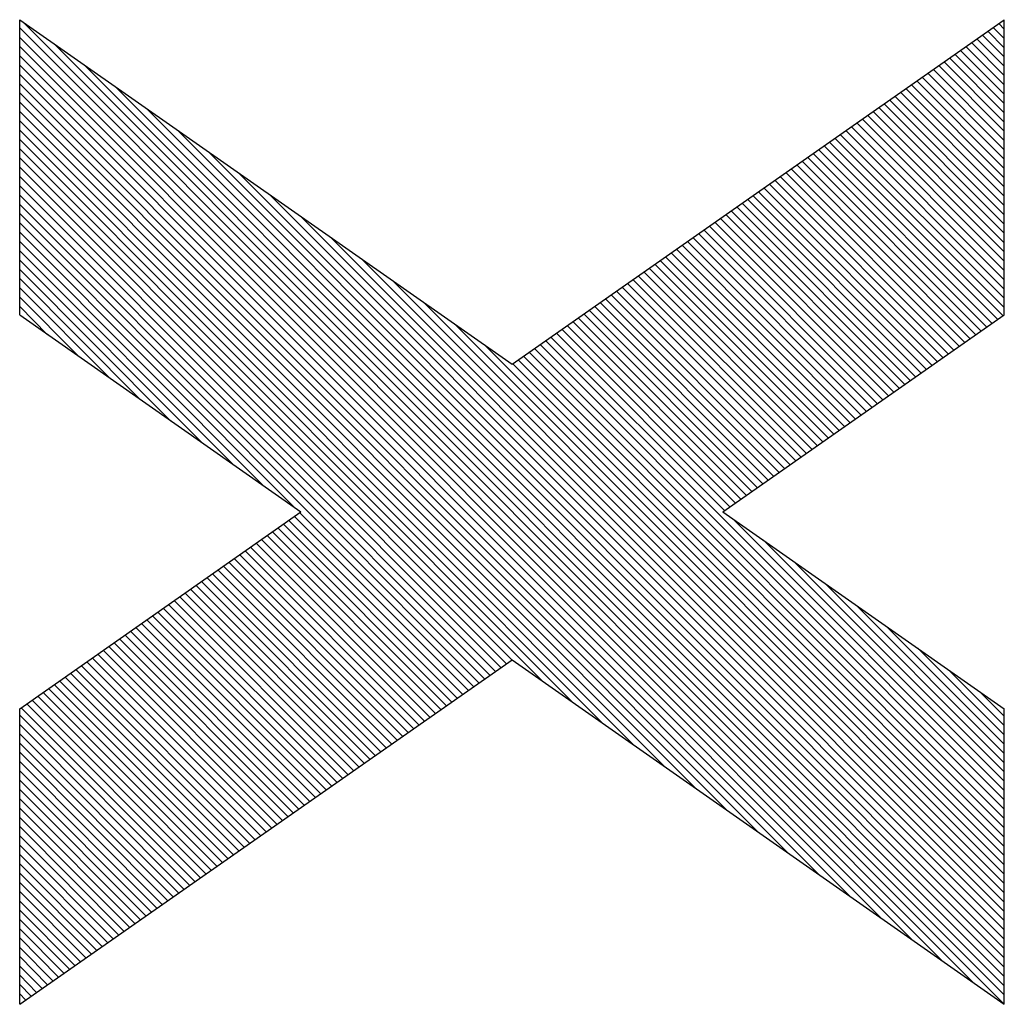
# Model space of a CAD drawing. Extents: x -17 to 167, y 65 to 222.
# Drawn here: x 149 to 152, y 199 to 202 of the extents above; entities that cross this region are included whole.
import ezdxf

# ---------------------------------------------------------------- set-up
doc = ezdxf.new("R2010")
doc.units = 0
doc.header["$MEASUREMENT"] = 0
doc.layers.add('STANDARDEBENE', color=7, linetype='CONTINUOUS')

msp = doc.modelspace()

# ---------------------------------------------------------------- linework, layer by layer
at = {"layer": 'STANDARDEBENE', "color": 7}
for points in [[(148.8705, 202.2605), (150.4866, 201.1292)], [(148.8705, 201.2911), (148.8705, 202.2605)], [(150.4866, 201.1292), (152.1027, 202.2605)], [(152.1027, 201.2911), (152.1027, 202.2605)], [(152.0014, 199.099), (148.8705, 202.2333)], [(152.1027, 199.028), (148.8807, 202.2535)], [(152.1027, 202.1992), (152.0663, 202.2352)], [(152.1027, 202.2299), (152.0843, 202.2481)], [(151.8998, 199.1699), (148.8705, 202.2026)], [(152.1027, 202.1079), (152.0126, 202.1975)], [(152.1027, 202.1382), (152.0303, 202.2106)], [(152.1027, 202.1685), (152.0486, 202.2228)], [(151.7988, 199.2412), (148.8705, 202.1723)], [(152.1027, 199.0587), (148.9823, 202.1823)], [(152.1027, 202.0468), (151.9769, 202.1723)], [(152.1027, 202.0771), (151.9947, 202.1854)], [(151.6975, 199.312), (148.8705, 202.1417)], [(152.1027, 201.9549), (151.923, 202.1349)], [(152.1027, 201.9858), (151.9408, 202.1477)], [(152.1027, 202.0161), (151.959, 202.1599)], [(151.5961, 199.3825), (148.8705, 202.1113)], [(152.1027, 199.0891), (149.0836, 202.111)], [(152.1027, 201.8943), (151.8874, 202.11)], [(152.1027, 201.9246), (151.9051, 202.1227)], [(151.4945, 199.4535), (148.8705, 202.0807)], [(152.1027, 201.8027), (151.8335, 202.0721)], [(152.1027, 201.8333), (151.8514, 202.0848)], [(152.1027, 201.8636), (151.8691, 202.0976)], [(151.3935, 199.5244), (148.8705, 202.0504)], [(152.1027, 199.1198), (149.1843, 202.0407)], [(152.1027, 201.7114), (151.7795, 202.0349)], [(152.1027, 201.7417), (151.7978, 202.0471)], [(152.1027, 201.7724), (151.8159, 202.0598)], [(151.2922, 199.5957), (148.8705, 202.0201)], [(152.1027, 201.6502), (151.7435, 202.0094)], [(152.1027, 201.6814), (151.7618, 202.0225)], [(151.1908, 199.6665), (148.8705, 201.9894)], [(152.1027, 199.1501), (149.286, 201.9698)], [(152.1027, 201.5593), (151.6903, 201.972)], [(152.1027, 201.5892), (151.7079, 201.9842)], [(152.1027, 201.6203), (151.7258, 201.997)], [(151.0895, 199.7372), (148.8705, 201.9589)], [(152.1027, 201.4981), (151.6538, 201.9467)], [(152.1027, 201.5281), (151.6722, 201.9596)], [(150.9885, 199.808), (148.8705, 201.9282)], [(152.1027, 201.4068), (151.6006, 201.9091)], [(152.1027, 201.4371), (151.6183, 201.9215)], [(152.1027, 201.4678), (151.6362, 201.9346)], [(150.8869, 199.8789), (148.8705, 201.8979)], [(152.1027, 199.1804), (149.3876, 201.899)], [(152.1027, 201.3152), (151.5466, 201.8719)], [(152.1027, 201.3458), (151.5642, 201.8838)], [(152.1027, 201.3762), (151.5823, 201.8969)], [(150.7853, 199.9502), (148.8705, 201.8673)], [(152.0812, 201.2759), (151.511, 201.8464)], [(152.0991, 201.2883), (151.5286, 201.8588)], [(150.6842, 200.0212), (148.8705, 201.8368)], [(152.1027, 199.2113), (149.4889, 201.8276)], [(152.0267, 201.2378), (151.4567, 201.809)], [(152.0452, 201.2509), (151.475, 201.8213)], [(152.0627, 201.2628), (151.4927, 201.834)], [(150.5832, 200.092), (148.8705, 201.8068)], [(150.4856, 200.1587), (148.8705, 201.7761)], [(151.9911, 201.2132), (151.4211, 201.7837)], [(152.0095, 201.2256), (151.4386, 201.796)], [(150.4678, 200.1466), (148.8705, 201.7458)], [(152.1027, 199.2416), (149.5898, 201.7568)], [(151.9372, 201.1753), (151.3672, 201.7462)], [(151.9556, 201.1881), (151.3854, 201.7586)], [(151.9735, 201.2005), (151.403, 201.7713)], [(150.4496, 200.1337), (148.8705, 201.7152)], [(151.9015, 201.1503), (151.3315, 201.7208)], [(151.9196, 201.1627), (151.3494, 201.7338)], [(150.4318, 200.1216), (148.8705, 201.6848)], [(152.1027, 199.2722), (149.6915, 201.6859)], [(151.8476, 201.1126), (151.2774, 201.6835)], [(151.8655, 201.1254), (151.2958, 201.6959)], [(151.8839, 201.1378), (151.3138, 201.7084)], [(150.4139, 200.1091), (148.8705, 201.6542)], [(151.7944, 201.0749), (151.2242, 201.6459)], [(151.8119, 201.0871), (151.2418, 201.658)], [(151.8298, 201.1002), (151.2598, 201.6711)], [(150.3962, 200.0963), (148.8705, 201.6239)], [(152.1027, 199.3026), (149.7926, 201.6153)], [(151.7584, 201.0499), (151.1882, 201.6206)], [(151.7759, 201.0625), (151.2059, 201.633)], [(150.3782, 200.0839), (148.8705, 201.5936)], [(151.7043, 201.012), (151.1346, 201.5832)], [(151.7227, 201.0251), (151.1525, 201.5953)], [(151.7399, 201.0375), (151.1703, 201.6084)], [(149.7726, 200.6592), (148.8705, 201.5627)], [(151.6688, 200.987), (151.0986, 201.5581)], [(151.6863, 200.9996), (151.1162, 201.5701)], [(149.6713, 200.7302), (148.8705, 201.5324)], [(152.1027, 199.3329), (149.8935, 201.5445)], [(151.6147, 200.9493), (151.0447, 201.5205)], [(151.6328, 200.9624), (151.063, 201.5327)], [(151.6503, 200.9746), (151.0802, 201.5451)], [(149.5704, 200.8012), (148.8705, 201.5017)], [(151.579, 200.9242), (151.009, 201.4954)], [(151.5971, 200.9373), (151.0266, 201.5074)], [(149.4691, 200.8716), (148.8705, 201.4714)], [(152.1027, 199.3635), (149.9952, 201.4731)], [(151.5251, 200.8864), (150.9551, 201.4576)], [(151.5432, 200.8995), (150.973, 201.4699)], [(151.5608, 200.9119), (150.9906, 201.4823)], [(149.3671, 200.9426), (148.8705, 201.4406)], [(151.4715, 200.8491), (150.901, 201.4196)], [(151.4891, 200.8615), (150.9191, 201.4327)], [(151.5074, 200.8746), (150.9374, 201.4446)], [(149.266, 201.0134), (148.8705, 201.4103)], [(152.1027, 199.3939), (150.0968, 201.4023)], [(151.4359, 200.8241), (150.8654, 201.3948)], [(151.4535, 200.8367), (150.8835, 201.4072)], [(149.1651, 201.0847), (148.8705, 201.38)], [(151.382, 200.7864), (150.8118, 201.3567)], [(151.3995, 200.7988), (150.8294, 201.3698)], [(151.4178, 200.8117), (150.8478, 201.3822)], [(149.0638, 201.1557), (148.8705, 201.3493)], [(152.1027, 199.4245), (150.1979, 201.3314)], [(151.3463, 200.7612), (150.7762, 201.3321)], [(151.3635, 200.774), (150.7939, 201.3445)], [(148.9621, 201.2263), (148.8705, 201.319)], [(148.8705, 201.2911), (149.7933, 200.6444)], [(151.2922, 200.7235), (150.7222, 201.2947)], [(151.31, 200.7366), (150.7398, 201.3069)], [(151.3279, 200.7488), (150.7582, 201.3193)], [(151.1787, 200.6444), (152.1027, 201.2911)], [(152.1027, 199.4548), (150.2988, 201.2608)], [(151.2562, 200.6985), (150.6862, 201.2697)], [(151.274, 200.7113), (150.7038, 201.2816)], [(151.2023, 200.6606), (150.6327, 201.2318)], [(151.2207, 200.6737), (150.6506, 201.2442)], [(151.2383, 200.6861), (150.6682, 201.2566)], [(152.1027, 199.6688), (150.5786, 201.1937)], [(152.1027, 199.6991), (150.5967, 201.2068)], [(151.1844, 200.6487), (150.6142, 201.2187)], [(152.1027, 199.4855), (150.4001, 201.1898)], [(152.1027, 199.6076), (150.5426, 201.1691)], [(152.1027, 199.6381), (150.561, 201.1815)], [(152.1027, 199.516), (150.489, 201.1309)], [(152.1027, 199.5466), (150.5069, 201.144)], [(152.1027, 199.577), (150.5247, 201.156)], [(148.8705, 199.9978), (149.7933, 200.6444)], [(151.1787, 200.6444), (152.1027, 199.9978)], [(150.324, 200.0458), (149.7542, 200.6165)], [(150.3422, 200.0588), (149.7721, 200.6296)], [(150.3598, 200.0712), (149.7898, 200.642)], [(152.1027, 199.7298), (151.2108, 200.6224)], [(150.2706, 200.0085), (149.7003, 200.5793)], [(150.2883, 200.0212), (149.7185, 200.5915)], [(150.3062, 200.0334), (149.7366, 200.6043)], [(150.2342, 199.9837), (149.6642, 200.5542)], [(150.2527, 199.9961), (149.6825, 200.5666)], [(152.1027, 199.7604), (151.312, 200.5518)], [(150.181, 199.9456), (149.611, 200.5164)], [(150.1986, 199.9583), (149.6286, 200.5287)], [(150.2167, 199.9706), (149.6465, 200.5418)], [(150.1447, 199.921), (149.5747, 200.4915)], [(150.1628, 199.9334), (149.5929, 200.5037)], [(150.0914, 199.8829), (149.5213, 200.4539)], [(150.109, 199.8958), (149.539, 200.466)], [(150.1271, 199.9079), (149.5569, 200.4791)], [(152.1027, 199.7907), (151.413, 200.4808)], [(150.0554, 199.8583), (149.4854, 200.4286)], [(150.0732, 199.8705), (149.503, 200.4408)], [(150.0015, 199.82), (149.4317, 200.3912)], [(150.0198, 199.8331), (149.4494, 200.4033)], [(150.0372, 199.8452), (149.4674, 200.4162)], [(152.1027, 199.8211), (151.5146, 200.4098)], [(149.9474, 199.7823), (149.3774, 200.3535)], [(149.9659, 199.7954), (149.3957, 200.3657)], [(149.9834, 199.8076), (149.4134, 200.3781)], [(149.912, 199.7573), (149.3418, 200.3283)], [(149.9299, 199.7704), (149.3594, 200.3407)], [(152.1027, 199.8517), (151.6161, 200.3387)], [(149.8579, 199.7198), (149.2879, 200.2906)], [(149.8763, 199.7325), (149.3061, 200.303)], [(149.8942, 199.7449), (149.3237, 200.3154)], [(149.8222, 199.6951), (149.2522, 200.2656)], [(149.8403, 199.7075), (149.2701, 200.2779)], [(152.1027, 199.882), (151.7174, 200.2677)], [(149.7686, 199.6571), (149.1981, 200.2279)], [(149.7862, 199.6698), (149.2162, 200.2401)], [(149.8046, 199.6822), (149.2345, 200.2532)], [(149.733, 199.6319), (149.1626, 200.2028)], [(149.7507, 199.6447), (149.1806, 200.2152)], [(152.1027, 199.9129), (151.8183, 200.1973)], [(148.8705, 199.028), (150.4866, 200.1594)], [(149.6791, 199.5944), (149.1089, 200.1654)], [(149.6966, 199.6073), (149.1266, 200.1774)], [(149.7151, 199.6193), (149.1449, 200.1904)], [(150.4866, 200.1594), (152.1027, 199.028)], [(149.625, 199.5568), (149.0553, 200.1277)], [(149.6427, 199.5692), (149.0726, 200.1401)], [(149.6606, 199.582), (149.091, 200.1525)], [(152.1027, 199.9432), (151.9199, 200.1263)], [(149.5895, 199.5315), (149.0193, 200.1025)], [(149.6071, 199.5444), (149.0369, 200.1146)], [(149.5354, 199.4941), (148.9654, 200.065)], [(149.5535, 199.5065), (148.9833, 200.0775)], [(149.5711, 199.5194), (149.0011, 200.0896)], [(149.4994, 199.4686), (148.9298, 200.0398)], [(149.5178, 199.4817), (148.9477, 200.0522)], [(152.1027, 199.9735), (152.021, 200.0553)], [(148.8705, 199.028), (148.8705, 199.9978)], [(149.4458, 199.4312), (148.8757, 200.0017)], [(149.4639, 199.4436), (148.8938, 200.0147)], [(149.4815, 199.4567), (148.9113, 200.0267)], [(152.1027, 199.028), (152.1027, 199.9978)], [(149.4283, 199.419), (148.8705, 199.9775)], [(149.4098, 199.4059), (148.8705, 199.9468)], [(149.3923, 199.3939), (148.8705, 199.9163)], [(149.3742, 199.3808), (148.8705, 199.8856)], [(149.3559, 199.3685), (148.8705, 199.8553)], [(149.3387, 199.3561), (148.8705, 199.8247)], [(149.3203, 199.3436), (148.8705, 199.7942)], [(149.3025, 199.3312), (148.8705, 199.7635)], [(149.2843, 199.3181), (148.8705, 199.7332)], [(149.2667, 199.3057), (148.8705, 199.7025)], [(149.2486, 199.2933), (148.8705, 199.6722)], [(149.231, 199.2807), (148.8705, 199.6416)], [(149.2129, 199.2683), (148.8705, 199.6112)], [(149.1947, 199.2561), (148.8705, 199.5806)], [(149.1771, 199.243), (148.8705, 199.5503)], [(149.159, 199.2309), (148.8705, 199.5194)], [(149.1415, 199.2178), (148.8705, 199.4891)], [(149.123, 199.2054), (148.8705, 199.4588)], [(149.1051, 199.1932), (148.8705, 199.4281)], [(149.0874, 199.1801), (148.8705, 199.3978)], [(149.0695, 199.1682), (148.8705, 199.367)], [(149.0517, 199.1551), (148.8705, 199.3367)], [(149.0335, 199.1431), (148.8705, 199.306)], [(149.0159, 199.1303), (148.8705, 199.2757)], [(148.9975, 199.1172), (148.8705, 199.2457)], [(148.9795, 199.1053), (148.8705, 199.2147)], [(148.9618, 199.0922), (148.8705, 199.1847)], [(148.9439, 199.0804), (148.8705, 199.1537)], [(148.9261, 199.0673), (148.8705, 199.1238)], [(148.9079, 199.0549), (148.8705, 199.0926)], [(148.8901, 199.0425), (148.8705, 199.0626)]]:
    msp.add_lwpolyline(points, dxfattribs=at)

doc.saveas('drawing.dxf')
